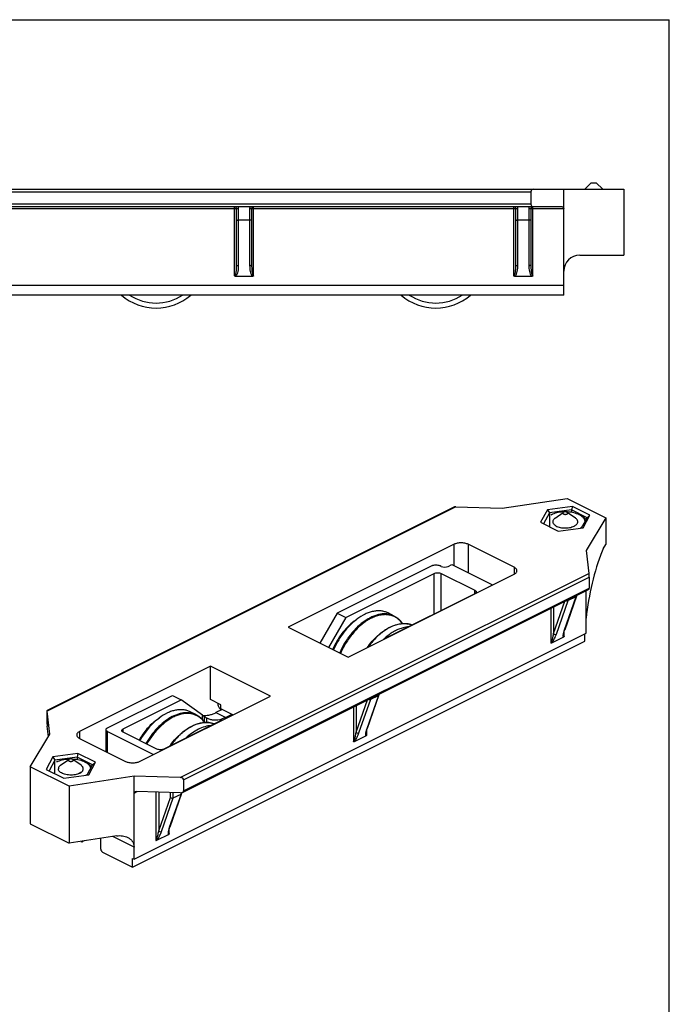
# Model space of a CAD drawing. Units: millimetres. Extents: x 474 to 684, y -97 to 200.
# Drawn here: x 554 to 684, y 3 to 200 of the extents above; entities that cross this region are included whole.
import ezdxf

# ---------------------------------------------------------------- set-up
doc = ezdxf.new("R2010")
doc.units = ezdxf.units.MM
doc.header["$LTSCALE"] = 23.1
doc.layers.get('0').update_dxf_attribs({"linetype": 'CONTINUOUS'})

msp = doc.modelspace()

# ---------------------------------------------------------------- linework, layer by layer
for p in [(473.75, 200.39), (683.75, -96.61)]:
    msp.add_line(p, (683.75, 200.39))
at = {"color": 7}
for p, q in [((666.83, 166.43), (668.13, 167.73)), ((668.13, 167.73), (669.13, 167.73)), ((670.43, 166.43), (669.13, 167.73)), ((522.63, 166.43), (674.63, 166.43)), ((656.03, 165.93), (656.03, 163.43)), ((662.63, 145.23), (662.63, 166.43)), ((674.63, 166.43), (674.63, 153.23)), ((662.27, 162.93), (534.98, 162.93)), ((597.13, 151.23), (597.13, 162.53)), ((600.13, 162.53), (600.13, 151.23)), ((653.03, 151.23), (653.03, 162.53)), ((656.03, 162.53), (656.03, 151.23)), ((599.73, 160.23), (597.53, 160.23)), ((655.63, 160.23), (653.43, 160.23)), ((665.83, 153.23), (674.63, 153.23)), ((600.33, 148.97), (596.92, 148.97)), ((656.23, 148.97), (652.82, 148.97)), ((534.63, 147.23), (662.63, 147.23)), ((662.63, 145.23), (534.63, 145.23)), ((640.58, 102.7), (559.17, 61.99)), ((641, 102.78), (650.26, 102.5)), ((650.26, 102.5), (663.27, 104.48)), ((664.35, 102.88), (659.33, 102.21)), ((663.27, 104.48), (671.05, 100.59)), ((664.35, 102.88), (664.2, 102.17)), ((667.86, 101.13), (664.35, 102.88)), ((659.33, 102.21), (657.99, 99.7)), ((659.74, 101.57), (658.58, 99.4)), ((659.33, 102.21), (659.74, 101.57)), ((664.2, 102.17), (659.74, 101.57)), ((659.74, 101.57), (659.74, 98.82)), ((660.08, 101.2), (660.38, 101.32)), ((660.38, 101.32), (660.12, 101.21)), ((660.88, 100.53), (662.51, 101.68)), ((662.57, 101.72), (662.51, 101.68)), ((664.96, 100.53), (663.33, 101.68)), ((664.2, 102.17), (664.2, 101.68)), ((667.3, 100.62), (664.2, 102.17)), ((666.2, 98.58), (667.3, 100.62)), ((666.51, 98.62), (667.86, 101.13)), ((667.86, 101.13), (667.3, 100.62)), ((657.99, 99.7), (661.49, 97.95)), ((660.42, 99.81), (660.42, 99.81)), ((671.05, 100.59), (667.09, 94.08)), ((671.05, 100.59), (671.05, 95.22)), ((661.49, 97.95), (666.51, 98.62)), ((640.65, 95.29), (607.41, 78.67)), ((652.67, 90.69), (643.48, 95.29)), ((670.54, 94.38), (671.05, 95.22)), ((667.09, 94.08), (667.66, 89.45)), ((636.32, 91.03), (617.22, 81.48)), ((638.08, 90.85), (637.73, 91.03)), ((639.5, 90.85), (640.21, 91.21)), ((640.21, 91.21), (648.34, 87.14)), ((618.99, 80.6), (636.67, 89.44)), ((619.43, 72.66), (652.67, 89.28)), ((638.08, 89.44), (644.8, 86.08)), ((647.63, 86.79), (648.34, 87.14)), ((667.7, 88.69), (667.7, 86.52)), ((586.39, 45.66), (667.68, 86.31)), ((644.8, 85.37), (627.12, 76.53)), ((665.15, 84.9), (662.81, 78.18)), ((665.16, 84.95), (665.15, 84.9)), ((665.16, 85.05), (665.16, 84.95)), ((667.09, 77.46), (667.09, 86.01)), ((665.04, 84.79), (663.49, 84.01)), ((617.22, 81.48), (613.76, 75.5)), ((617.22, 81.48), (618.99, 80.6)), ((628.67, 80.91), (627.45, 81.53)), ((618.99, 80.6), (615.52, 74.61)), ((620.64, 79.87), (621.21, 80.29)), ((576.58, 32.2), (667.09, 77.46)), ((607.41, 78.67), (619.43, 72.66)), ((662.73, 77.95), (662.81, 78.18)), ((666.81, 75.87), (666.81, 77.32)), ((576.3, 30.61), (666.81, 75.87)), ((662.57, 76.7), (660.16, 75.49)), ((591.86, 70.89), (565.69, 57.81)), ((591.86, 64.22), (591.86, 70.89)), ((603.88, 64.88), (591.86, 70.89)), ((625.62, 65.14), (623.28, 58.41)), ((625.63, 65.19), (625.62, 65.14)), ((625.63, 65.28), (625.63, 65.19)), ((571.26, 58.5), (584.27, 65.01)), ((574.44, 58.32), (586.04, 64.12)), ((577.71, 51.8), (603.88, 64.88)), ((584.27, 65.01), (586.04, 64.12)), ((590.28, 61.05), (586.04, 64.12)), ((593.98, 63.16), (591.86, 64.22)), ((593.98, 62.3), (593.98, 63.16)), ((623.96, 64.25), (625.52, 65.03)), ((559.15, 61.78), (559.15, 59.61)), ((559.75, 57.24), (559.19, 61.88)), ((589.07, 61.12), (587.85, 61.73)), ((594.21, 62.18), (592.98, 61.57)), ((596.34, 61.11), (593.98, 62.3)), ((596.15, 61.21), (594.93, 60.59)), ((581.04, 60.07), (581.61, 60.49)), ((594.17, 60.06), (582.58, 54.26)), ((591.35, 60.37), (591.15, 60.48)), ((594.2, 60.04), (594.17, 60.06)), ((555.79, 50.74), (559.75, 57.24)), ((559.45, 56.74), (559.19, 58.85)), ((570.97, 58.15), (570.97, 53.76)), ((571.26, 57.79), (580.48, 53.18)), ((581.16, 54.26), (574.44, 57.62)), ((623.2, 58.18), (623.28, 58.41)), ((565.69, 56.4), (574.89, 51.8)), ((623.04, 56.94), (620.63, 55.73)), ((565.36, 53.38), (560.34, 52.71)), ((565.36, 53.38), (565.21, 52.67)), ((568.86, 51.63), (565.36, 53.38)), ((560.34, 52.71), (558.99, 50.2)), ((560.74, 52.07), (559.58, 49.91)), ((560.34, 52.71), (560.74, 52.07)), ((565.21, 52.67), (560.74, 52.07)), ((560.74, 49.32), (560.74, 52.07)), ((561.38, 51.82), (561.09, 51.7)), ((561.13, 51.71), (561.39, 51.82)), ((561.89, 51.03), (563.52, 52.19)), ((563.57, 52.22), (563.52, 52.19)), ((565.97, 51.03), (564.33, 52.19)), ((565.21, 52.67), (565.21, 52.18)), ((568.3, 51.12), (565.21, 52.67)), ((567.52, 49.12), (568.86, 51.63)), ((568.86, 51.63), (568.3, 51.12)), ((555.79, 50.74), (555.79, 39.31)), ((563.57, 46.85), (555.79, 50.74)), ((558.99, 50.2), (562.5, 48.45)), ((561.43, 50.31), (561.43, 50.31)), ((565.97, 49.59), (565.69, 49.43)), ((567.21, 49.08), (568.3, 51.12)), ((562.5, 48.45), (567.52, 49.12)), ((576.58, 48.83), (563.57, 46.85)), ((576.58, 32.2), (576.58, 48.83)), ((585.85, 48.55), (576.58, 48.83)), ((586.52, 48.1), (586.52, 45.93)), ((563.57, 46.85), (563.57, 35.42)), ((585.85, 45.52), (577.12, 45.78)), ((586.1, 45.37), (583.75, 38.65)), ((586.1, 45.55), (586.1, 45.42)), ((586.1, 45.42), (586.1, 45.37)), ((584.43, 44.48), (585.99, 45.26)), ((555.79, 39.31), (563.57, 35.42)), ((583.67, 38.42), (583.75, 38.65)), ((573.11, 36.87), (563.57, 35.42)), ((565.96, 35.78), (566.05, 35.74)), ((566.57, 35.88), (566.27, 35.72)), ((569.94, 34.23), (569.94, 35.96)), ((583.52, 37.17), (581.1, 35.97)), ((570.29, 33.62), (576.3, 30.61)), ((576.3, 32.34), (576.58, 32.2)), ((576.3, 30.61), (576.3, 32.34))]:
    msp.add_line(p, q, dxfattribs=at)
at = {"color": 9}
for p, q in [((541.22, 165.93), (656.03, 165.93)), ((656.03, 163.43), (541.22, 163.43)), ((543.82, 162.53), (597.53, 162.53)), ((596.73, 149.04), (596.73, 162.93)), ((597.53, 151.1), (597.53, 162.53)), ((599.73, 162.53), (599.73, 151.1)), ((599.73, 162.53), (653.43, 162.53)), ((600.53, 149.04), (600.53, 162.93)), ((652.63, 149.04), (652.63, 162.93)), ((653.43, 151.1), (653.43, 162.53)), ((655.63, 162.53), (662.63, 162.53)), ((655.63, 162.53), (655.63, 151.1)), ((656.43, 149.04), (656.43, 162.93)), ((641, 102.78), (559.19, 61.88)), ((640.65, 90.98), (640.65, 95.29)), ((643.48, 95.29), (643.48, 89.57)), ((585.85, 48.55), (667.66, 89.45)), ((636.67, 81.31), (636.67, 89.44)), ((638.08, 82.01), (638.08, 89.44)), ((652.67, 90.69), (652.67, 89.28)), ((586.52, 48.1), (667.7, 88.69)), ((586.52, 45.93), (667.7, 86.52)), ((644.8, 85.37), (644.8, 86.08)), ((665.04, 84.99), (665.04, 84.79)), ((660.59, 77.39), (662.86, 83.9)), ((661.14, 77.28), (663.49, 84.01)), ((665.04, 84.79), (662.69, 78.06)), ((663.49, 84.01), (663.49, 84.21)), ((660.02, 82.48), (660.02, 75.49)), ((660.59, 82.76), (660.59, 77.39)), ((662.71, 76.83), (662.71, 77.87)), ((625.52, 65.22), (625.52, 65.03)), ((621.06, 57.63), (623.33, 64.13)), ((621.61, 57.52), (623.96, 64.25)), ((625.52, 65.03), (623.16, 58.29)), ((623.96, 64.25), (623.96, 64.45)), ((592.98, 61.57), (594.93, 60.59)), ((620.49, 62.71), (620.49, 55.72)), ((621.06, 63), (621.06, 57.63)), ((590.28, 60.18), (590.28, 61.05)), ((590.71, 59.63), (590.71, 60.76)), ((591.15, 59.59), (591.15, 60.48)), ((565.69, 57.81), (565.69, 56.4)), ((571.26, 53.61), (571.26, 57.79)), ((574.44, 57.62), (574.44, 58.32)), ((623.18, 57.07), (623.18, 58.11)), ((576.58, 45.45), (577.24, 45.78)), ((580.97, 45.67), (580.97, 35.96)), ((581.53, 45.65), (581.53, 37.86)), ((583.87, 44.55), (583.87, 45.58)), ((584.43, 44.48), (584.43, 45.56)), ((585.99, 45.52), (585.99, 45.26)), ((581.53, 37.86), (583.87, 44.55)), ((582.08, 37.75), (584.43, 44.48)), ((585.99, 45.26), (583.64, 38.53)), ((583.65, 37.3), (583.65, 38.34)), ((576.58, 34.63), (572.33, 36.75))]:
    msp.add_line(p, q, dxfattribs=at)
at = {"color": 7}
for points in [[(662.59, 77.25), (662.6, 77.37), (662.65, 77.63), (662.73, 77.95)], [(623.06, 57.49), (623.07, 57.61), (623.12, 57.86), (623.2, 58.18)], [(583.54, 37.72), (583.54, 37.84), (583.59, 38.1), (583.67, 38.42)]]:
    msp.add_lwpolyline(points, dxfattribs=at)
for centre, radius, start, end in [((596.73, 162.53), 0.4, 0, 68.2269), ((600.53, 162.53), 0.4, 90, 180), ((652.63, 162.53), 0.4, 0, 68.2269), ((656.43, 162.53), 0.4, 99.425, 180), ((665.83, 150.03), 3.2, 90, 180), ((581, 153.22), 10.6, 229.0214, 310.9785), ((581, 153.22), 9.6, 236.4455, 303.5545), ((637, 153.22), 10.6, 229.0223, 310.9777), ((637, 153.22), 9.6, 236.4467, 303.5533), ((663.73, 97.18), 4.49, 66.7077, 67.2491), ((663.95, 100.52), 1.75, 305.2757, 305.5261), ((665.01, 84.95), 0.147, 335.2811, 340.6526), ((628.21, 70.96), 11.67, 126.8829, 130.31), ((635.23, 66.99), 12.69, 130.3081, 133.529), ((625.49, 65.19), 0.147, 335.2811, 340.6526), ((595.09, 63.38), 1.68, 222.2981, 224.7211), ((595.05, 63.33), 1.61, 224.7004, 231.026), ((588.61, 51.16), 11.67, 126.8829, 130.31), ((564.73, 47.68), 4.49, 66.7076, 67.2491), ((564.96, 51.02), 1.75, 305.2757, 305.5261), ((585.96, 45.42), 0.147, 335.2811, 340.6526)]:
    msp.add_arc(centre, radius, start, end, dxfattribs=at)
at = {"color": 9}
for centre, radius, start, end in [((596.73, 162.53), 0.8, 0, 29.9999), ((600.53, 162.53), 0.8, 149.9998, 180), ((652.63, 162.53), 0.8, 0, 29.9999), ((656.43, 162.53), 0.8, 149.9998, 180), ((630.69, 74.24), 5.15, 93.2538, 94.3409), ((630.71, 75.01), 4.38, 80.1861, 84.1987), ((630.75, 75.22), 4.16, 72.7776, 80.232), ((630.79, 75.35), 4.03, 68.6519, 72.7715), ((668.68, 75.97), 6.34, 160.7424, 162.4932), ((591.09, 54.44), 5.15, 93.2538, 94.3409), ((591.11, 55.21), 4.38, 80.1861, 84.1987), ((591.15, 55.43), 4.16, 72.7776, 80.232), ((591.19, 55.55), 4.03, 68.6519, 72.7715), ((629.13, 56.21), 6.32, 160.7402, 162.5922), ((589.63, 36.44), 6.35, 160.7426, 162.4848)]:
    msp.add_arc(centre, radius, start, end, dxfattribs=at)
at = {"color": 7}
for centre, major_axis, ratio, start_param, end_param in [((656.47, 165.93), (0, 0.5), 0.885582, 0, 1.570796), ((656.47, 163.43), (0, 0.5), 0.885582, -4.712389, -3.141593), ((641, 102.35), (0.666, -0.035), 0.6485, 1.604778, 2.289607), ((671.77, 83.92), (2.83, 15.31), 0.265356, 7.207064, 8.128985), ((670.54, 91.78), (0.57, 3.06), 0.265356, 0.608301, 0.923879), ((638.79, 91.21), (1, 0), 0.499999, -2.3554, -0.784604), ((667.66, 89.02), (-0.025, 0.546), 0.058541, -2.229493, -0.658697), ((648.34, 86.43), (1, 0), 0.499998, 2.357155, 2.633671), ((667.66, 86.85), (-0.025, 0.546), 0.058541, -3.115423, -2.229493), ((559.19, 61.44), (-0.025, 0.546), 0.058541, -0.658697, 0.9121), ((559.19, 59.28), (-0.025, 0.546), 0.058541, 0.9121, 2.482896), ((590.99, 60.69), (0.999, -0.617), 0.081521, -2.305855, -1.800494), ((590.44, 60.82), (0.999, -0.617), 0.081521, 1.152395, 1.341098), ((585.85, 48.12), (0.666, -0.035), 0.6485, 0.033982, 1.604778), ((585.85, 45.95), (0.666, -0.035), 0.6485, 4.746371, 6.317167)]:
    msp.add_ellipse(centre, major_axis=major_axis, ratio=ratio, start_param=start_param, end_param=end_param, dxfattribs=at)
for points, knots in [([(662.27, 162.93), (662.31, 162.93), (662.4, 162.91), (662.52, 162.83), (662.6, 162.7), (662.63, 162.59), (662.63, 162.53)], [0, 0, 0, 0, 0.208845, 0.435643, 0.698123, 1, 1, 1, 1]), ([(597.13, 160.3), (597.13, 160.3), (597.14, 160.28), (597.17, 160.27), (597.26, 160.25), (597.38, 160.23), (597.47, 160.23), (597.53, 160.23)], [0, 0, 0, 0, 0.037502, 0.100117, 0.314074, 0.629314, 1, 1, 1, 1]), ([(600.13, 160.3), (600.13, 160.3), (600.12, 160.28), (600.08, 160.27), (600, 160.25), (599.87, 160.23), (599.78, 160.23), (599.73, 160.23)], [0, 0, 0, 0, 0.037502, 0.100117, 0.314074, 0.629314, 1, 1, 1, 1]), ([(653.03, 160.3), (653.03, 160.3), (653.04, 160.28), (653.08, 160.27), (653.16, 160.25), (653.28, 160.23), (653.38, 160.23), (653.43, 160.23)], [0, 0, 0, 0, 0.037502, 0.100117, 0.314074, 0.629314, 1, 1, 1, 1]), ([(656.03, 160.3), (656.03, 160.3), (656.02, 160.28), (655.98, 160.27), (655.9, 160.25), (655.77, 160.23), (655.68, 160.23), (655.63, 160.23)], [0, 0, 0, 0, 0.037502, 0.100117, 0.314074, 0.629314, 1, 1, 1, 1]), ([(596.92, 148.97), (596.87, 148.97), (596.79, 148.98), (596.74, 149.02), (596.73, 149.04)], [0, 0, 0, 0, 0.748122, 1, 1, 1, 1]), ([(600.53, 149.04), (600.51, 149.02), (600.46, 148.98), (600.38, 148.97), (600.33, 148.97)], [0, 0, 0, 0, 0.251881, 1, 1, 1, 1]), ([(652.82, 148.97), (652.77, 148.97), (652.7, 148.98), (652.64, 149.02), (652.63, 149.04)], [0, 0, 0, 0, 0.748128, 1, 1, 1, 1]), ([(656.43, 149.04), (656.42, 149.02), (656.36, 148.98), (656.29, 148.97), (656.23, 148.97)], [0, 0, 0, 0, 0.251868, 1, 1, 1, 1]), ([(662.79, 101.78), (662.57, 101.78), (662.14, 101.75), (661.51, 101.66), (660.93, 101.52), (660.55, 101.4), (660.38, 101.32)], [0, 0, 0, 0, 0.264715, 0.522901, 0.769473, 1, 1, 1, 1]), ([(662.51, 101.68), (662.5, 101.67), (662.47, 101.65), (662.43, 101.6), (662.42, 101.55), (662.42, 101.51), (662.44, 101.46), (662.48, 101.42), (662.54, 101.38), (662.6, 101.35), (662.68, 101.32), (662.79, 101.29), (662.94, 101.28), (663.09, 101.3), (663.2, 101.33), (663.25, 101.35), (663.27, 101.36)], [0, 0, 0, 0, 0.053513, 0.100119, 0.141938, 0.182495, 0.225794, 0.274864, 0.331179, 0.394899, 0.465287, 0.540998, 0.700991, 0.859073, 0.932567, 1, 1, 1, 1]), ([(663.33, 101.68), (663.31, 101.7), (663.26, 101.73), (663.17, 101.76), (663.07, 101.78), (662.96, 101.79), (662.86, 101.79), (662.75, 101.78), (662.65, 101.75), (662.6, 101.73), (662.57, 101.72)], [0, 0, 0, 0, 0.104427, 0.222497, 0.351229, 0.486529, 0.623729, 0.757965, 0.88472, 1, 1, 1, 1]), ([(665.46, 101.32), (665.29, 101.4), (664.92, 101.52), (664.33, 101.66), (663.7, 101.75), (663.27, 101.78), (663.06, 101.78)], [0, 0, 0, 0, 0.2305, 0.477079, 0.735273, 1, 1, 1, 1]), ([(663.27, 101.36), (663.29, 101.37), (663.33, 101.39), (663.37, 101.43), (663.41, 101.47), (663.42, 101.52), (663.42, 101.56), (663.41, 101.61), (663.37, 101.65), (663.35, 101.67), (663.33, 101.68)], [0, 0, 0, 0, 0.156414, 0.294801, 0.416229, 0.525347, 0.629945, 0.739323, 0.861211, 1, 1, 1, 1]), ([(667.09, 100.24), (666.97, 100.35), (666.71, 100.57), (666.32, 100.86), (665.92, 101.11), (665.64, 101.25), (665.5, 101.31)], [0, 0, 0, 0, 0.26484, 0.521092, 0.766606, 1, 1, 1, 1]), ([(666.88, 99.81), (666.88, 99.88), (666.86, 100.03), (666.79, 100.24), (666.67, 100.45), (666.51, 100.64), (666.31, 100.83), (666.08, 101.01), (665.8, 101.17), (665.61, 101.26), (665.5, 101.31)], [0, 0, 0, 0, 0.099408, 0.202212, 0.311257, 0.428678, 0.555847, 0.693455, 0.84162, 1, 1, 1, 1]), ([(660.88, 100.53), (660.81, 100.48), (660.68, 100.38), (660.54, 100.2), (660.46, 100.03), (660.43, 99.9), (660.42, 99.84), (660.42, 99.81)], [0, 0, 0, 0, 0.289681, 0.547959, 0.780904, 0.891399, 1, 1, 1, 1]), ([(660.42, 99.81), (660.42, 99.77), (660.43, 99.71), (660.46, 99.58), (660.54, 99.42), (660.68, 99.24), (660.81, 99.13), (660.88, 99.09)], [0, 0, 0, 0, 0.108596, 0.219095, 0.452052, 0.710344, 1, 1, 1, 1]), ([(660.88, 99.09), (660.99, 99.01), (661.25, 98.86), (661.69, 98.71), (662.18, 98.6), (662.71, 98.55), (663.25, 98.56), (663.77, 98.62), (664.25, 98.74), (664.55, 98.86), (664.69, 98.92)], [0, 0, 0, 0, 0.104438, 0.222515, 0.351247, 0.486547, 0.623739, 0.757988, 0.884701, 1, 1, 1, 1]), ([(664.69, 98.92), (664.71, 98.94), (664.81, 98.98), (664.9, 99.04), (664.96, 99.09)], [0, 0, 0, 0, 0.260321, 1, 1, 1, 1]), ([(665.42, 99.81), (665.42, 99.84), (665.42, 99.9), (665.39, 100.03), (665.31, 100.2), (665.16, 100.38), (665.03, 100.48), (664.96, 100.53)], [0, 0, 0, 0, 0.108602, 0.219098, 0.45204, 0.710327, 1, 1, 1, 1]), ([(664.97, 99.09), (665.04, 99.14), (665.16, 99.24), (665.31, 99.42), (665.39, 99.58), (665.42, 99.71), (665.42, 99.78), (665.42, 99.81)], [0, 0, 0, 0, 0.289301, 0.547468, 0.780572, 0.891221, 1, 1, 1, 1]), ([(665.96, 98.54), (665.99, 98.56), (666.12, 98.64), (666.25, 98.73), (666.33, 98.81)], [0, 0, 0, 0, 0.261133, 1, 1, 1, 1]), ([(643.48, 95.29), (643.27, 95.39), (642.8, 95.53), (642.06, 95.6), (641.32, 95.53), (640.85, 95.39), (640.65, 95.29)], [0, 0, 0, 0, 0.23537, 0.5, 0.76463, 1, 1, 1, 1]), ([(636.32, 91.03), (636.42, 91.08), (636.65, 91.15), (637.02, 91.19), (637.39, 91.15), (637.63, 91.08), (637.73, 91.03)], [0, 0, 0, 0, 0.2354, 0.5, 0.7646, 1, 1, 1, 1]), ([(636.67, 89.44), (636.77, 89.49), (637.01, 89.56), (637.38, 89.6), (637.75, 89.56), (637.98, 89.49), (638.08, 89.44)], [0, 0, 0, 0, 0.235398, 0.5, 0.764602, 1, 1, 1, 1]), ([(653.25, 89.98), (653.25, 90.05), (653.22, 90.19), (653.1, 90.38), (652.91, 90.55), (652.75, 90.65), (652.67, 90.69)], [0, 0, 0, 0, 0.206476, 0.434521, 0.698119, 1, 1, 1, 1]), ([(652.67, 89.28), (652.75, 89.32), (652.91, 89.41), (653.1, 89.58), (653.22, 89.78), (653.25, 89.92), (653.25, 89.98)], [0, 0, 0, 0, 0.301881, 0.565479, 0.793524, 1, 1, 1, 1]), ([(644.8, 86.08), (644.85, 86.06), (644.92, 86.01), (645.02, 85.92), (645.08, 85.83), (645.09, 85.76), (645.09, 85.72)], [0, 0, 0, 0, 0.302285, 0.565543, 0.793473, 1, 1, 1, 1]), ([(645.09, 85.72), (645.09, 85.69), (645.08, 85.62), (645.02, 85.53), (644.92, 85.44), (644.85, 85.39), (644.8, 85.37)], [0, 0, 0, 0, 0.206527, 0.434457, 0.697715, 1, 1, 1, 1]), ([(665.15, 84.89), (665.14, 84.88), (665.12, 84.84), (665.08, 84.81), (665.04, 84.79)], [0, 0, 0, 0, 0.229067, 1, 1, 1, 1]), ([(663.07, 84), (663.14, 83.98), (663.29, 83.96), (663.43, 83.98), (663.49, 84.01)], [0, 0, 0, 0, 0.527173, 1, 1, 1, 1]), ([(627.45, 81.53), (627.23, 81.63), (626.78, 81.81), (626.05, 81.95), (625.28, 81.97), (624.48, 81.87), (623.66, 81.65), (622.53, 81.18), (621.72, 80.68), (621.21, 80.29)], [0, 0, 0, 0, 0.107708, 0.217562, 0.331491, 0.451036, 0.577281, 0.710848, 1, 1, 1, 1]), ([(628.67, 80.91), (628.84, 80.83), (629.16, 80.64), (629.61, 80.28), (630.02, 79.87), (630.25, 79.55), (630.36, 79.39)], [0, 0, 0, 0, 0.243987, 0.490456, 0.741755, 1, 1, 1, 1]), ([(620.64, 79.87), (620.19, 79.53), (619.32, 78.76), (618.17, 77.41), (617.16, 75.88), (616.6, 74.77), (616.35, 74.2)], [0, 0, 0, 0, 0.234098, 0.482332, 0.739595, 1, 1, 1, 1]), ([(620.66, 79.85), (620.23, 79.49), (619.4, 78.68), (618.29, 77.31), (617.3, 75.78), (616.76, 74.68), (616.51, 74.12)], [0, 0, 0, 0, 0.237284, 0.485938, 0.741744, 1, 1, 1, 1]), ([(623.26, 74.58), (623.57, 75.02), (624.23, 75.86), (625.32, 76.98), (626.47, 77.92), (627.66, 78.65), (628.86, 79.15), (629.87, 79.37), (630.64, 79.41), (631.2, 79.38), (631.73, 79.28), (632.08, 79.17), (632.24, 79.11)], [0, 0, 0, 0, 0.151126, 0.296551, 0.434523, 0.563838, 0.684024, 0.795533, 0.848545, 0.90005, 0.950401, 1, 1, 1, 1]), ([(631.59, 78.77), (631.22, 78.74), (630.54, 78.63), (629.58, 78.3), (628.71, 77.87), (627.85, 77.33), (627.29, 76.9), (627.02, 76.67)], [0, 0, 0, 0, 0.222147, 0.400595, 0.589826, 0.789813, 1, 1, 1, 1]), ([(660.16, 75.49), (660.15, 75.49), (660.11, 75.47), (660.05, 75.47), (660.02, 75.49)], [0, 0, 0, 0, 0.286896, 1, 1, 1, 1]), ([(662.71, 76.83), (662.7, 76.81), (662.67, 76.76), (662.62, 76.72), (662.57, 76.7)], [0, 0, 0, 0, 0.273182, 1, 1, 1, 1]), ([(625.62, 65.13), (625.61, 65.12), (625.59, 65.07), (625.55, 65.04), (625.52, 65.03)], [0, 0, 0, 0, 0.229067, 1, 1, 1, 1]), ([(593.31, 63.49), (593.35, 63.25), (593.47, 62.8), (593.71, 62.41), (593.85, 62.25)], [0, 0, 0, 0, 0.529603, 1, 1, 1, 1]), ([(623.54, 64.24), (623.62, 64.21), (623.76, 64.19), (623.9, 64.22), (623.96, 64.25)], [0, 0, 0, 0, 0.527173, 1, 1, 1, 1]), ([(587.85, 61.73), (587.63, 61.83), (587.18, 62.01), (586.45, 62.15), (585.68, 62.17), (584.88, 62.07), (584.06, 61.85), (582.93, 61.38), (582.12, 60.88), (581.61, 60.49)], [0, 0, 0, 0, 0.107708, 0.217562, 0.331491, 0.451036, 0.577281, 0.710848, 1, 1, 1, 1]), ([(590.28, 61.06), (590.49, 61.02), (590.93, 60.99), (591.6, 61.07), (592.3, 61.26), (592.75, 61.45), (592.98, 61.57)], [0, 0, 0, 0, 0.229027, 0.470295, 0.726869, 1, 1, 1, 1]), ([(581.04, 60.07), (580.71, 59.82), (580.05, 59.26), (579.15, 58.3), (578.31, 57.23), (577.82, 56.45), (577.58, 56.05)], [0, 0, 0, 0, 0.235358, 0.482353, 0.738286, 1, 1, 1, 1]), ([(581.06, 60.06), (580.74, 59.78), (580.12, 59.2), (578.95, 57.88), (578.19, 56.76), (577.74, 55.97)], [0, 0, 0, 0, 0.238408, 0.486163, 1, 1, 1, 1]), ([(583.69, 54.82), (584.01, 55.26), (584.66, 56.09), (585.75, 57.21), (586.9, 58.14), (588.08, 58.86), (589.28, 59.36), (590.28, 59.57), (591.05, 59.61), (591.6, 59.58), (592.14, 59.48), (592.48, 59.37), (592.64, 59.31)], [0, 0, 0, 0, 0.151123, 0.296508, 0.434429, 0.563702, 0.683871, 0.795399, 0.848435, 0.899971, 0.95036, 1, 1, 1, 1]), ([(589.07, 61.12), (589.24, 61.03), (589.56, 60.84), (590.01, 60.48), (590.42, 60.07), (590.65, 59.75), (590.76, 59.59)], [0, 0, 0, 0, 0.243987, 0.490456, 0.741755, 1, 1, 1, 1]), ([(590.89, 60.64), (590.91, 60.63), (591, 60.57), (591.08, 60.52), (591.15, 60.48)], [0, 0, 0, 0, 0.271415, 1, 1, 1, 1]), ([(594.08, 60.25), (593.62, 60.1), (592.89, 59.98), (591.97, 60.11), (591.55, 60.27), (591.35, 60.37)], [0, 0, 0, 0, 0.523253, 0.765023, 1, 1, 1, 1]), ([(594.93, 60.59), (594.86, 60.56), (594.58, 60.43), (594.3, 60.32), (594.08, 60.25)], [0, 0, 0, 0, 0.256859, 1, 1, 1, 1]), ([(565.69, 57.81), (565.61, 57.77), (565.45, 57.67), (565.26, 57.5), (565.14, 57.31), (565.11, 57.17), (565.11, 57.1)], [0, 0, 0, 0, 0.301881, 0.565479, 0.793524, 1, 1, 1, 1]), ([(570.97, 58.15), (570.97, 58.18), (570.98, 58.25), (571.05, 58.35), (571.14, 58.43), (571.22, 58.48), (571.26, 58.5)], [0, 0, 0, 0, 0.20654, 0.434448, 0.697708, 1, 1, 1, 1]), ([(571.26, 57.79), (571.22, 57.82), (571.14, 57.86), (571.05, 57.95), (570.98, 58.04), (570.97, 58.11), (570.97, 58.15)], [0, 0, 0, 0, 0.302292, 0.565552, 0.79346, 1, 1, 1, 1]), ([(574.15, 57.97), (574.15, 58), (574.17, 58.07), (574.23, 58.17), (574.32, 58.26), (574.4, 58.3), (574.44, 58.32)], [0, 0, 0, 0, 0.206527, 0.434457, 0.697715, 1, 1, 1, 1]), ([(574.44, 57.62), (574.4, 57.64), (574.32, 57.69), (574.23, 57.77), (574.17, 57.87), (574.15, 57.94), (574.15, 57.97)], [0, 0, 0, 0, 0.302285, 0.565543, 0.793473, 1, 1, 1, 1]), ([(592, 58.97), (591.58, 58.94), (590.7, 58.78), (589.42, 58.26), (588.14, 57.48), (587.34, 56.81), (586.95, 56.44)], [0, 0, 0, 0, 0.219698, 0.459306, 0.719864, 1, 1, 1, 1]), ([(565.11, 57.1), (565.11, 57.04), (565.14, 56.9), (565.26, 56.7), (565.45, 56.53), (565.61, 56.44), (565.69, 56.4)], [0, 0, 0, 0, 0.206476, 0.434521, 0.698119, 1, 1, 1, 1]), ([(620.63, 55.73), (620.62, 55.72), (620.58, 55.7), (620.52, 55.7), (620.49, 55.72)], [0, 0, 0, 0, 0.286912, 1, 1, 1, 1]), ([(623.18, 57.07), (623.17, 57.05), (623.14, 57), (623.09, 56.96), (623.04, 56.94)], [0, 0, 0, 0, 0.273392, 1, 1, 1, 1]), ([(582.58, 54.26), (582.47, 54.21), (582.24, 54.14), (581.87, 54.1), (581.5, 54.14), (581.26, 54.21), (581.16, 54.26)], [0, 0, 0, 0, 0.235398, 0.5, 0.764602, 1, 1, 1, 1]), ([(561.39, 51.82), (561.56, 51.9), (561.93, 52.03), (562.52, 52.17), (563.15, 52.26), (563.57, 52.28), (563.79, 52.29)], [0, 0, 0, 0, 0.230527, 0.477099, 0.735285, 1, 1, 1, 1]), ([(563.52, 52.19), (563.5, 52.17), (563.47, 52.15), (563.44, 52.1), (563.42, 52.06), (563.43, 52.01), (563.45, 51.96), (563.49, 51.92), (563.54, 51.88), (563.61, 51.85), (563.68, 51.82), (563.8, 51.8), (563.95, 51.79), (564.1, 51.8), (564.21, 51.83), (564.26, 51.85), (564.28, 51.86)], [0, 0, 0, 0, 0.053513, 0.100119, 0.141938, 0.182495, 0.225794, 0.274864, 0.331179, 0.394899, 0.465287, 0.540998, 0.700991, 0.859073, 0.932567, 1, 1, 1, 1]), ([(564.33, 52.19), (564.31, 52.2), (564.26, 52.23), (564.17, 52.26), (564.07, 52.28), (563.97, 52.29), (563.86, 52.29), (563.76, 52.28), (563.66, 52.26), (563.6, 52.23), (563.57, 52.22)], [0, 0, 0, 0, 0.104427, 0.222497, 0.351229, 0.486529, 0.623729, 0.757965, 0.88472, 1, 1, 1, 1]), ([(564.06, 52.29), (564.28, 52.28), (564.71, 52.26), (565.33, 52.17), (565.92, 52.03), (566.29, 51.9), (566.47, 51.82)], [0, 0, 0, 0, 0.264727, 0.522921, 0.7695, 1, 1, 1, 1]), ([(564.28, 51.86), (564.3, 51.87), (564.34, 51.9), (564.38, 51.93), (564.41, 51.97), (564.43, 52.02), (564.43, 52.07), (564.41, 52.11), (564.38, 52.15), (564.35, 52.17), (564.33, 52.19)], [0, 0, 0, 0, 0.156414, 0.294801, 0.416229, 0.525347, 0.629945, 0.739323, 0.861211, 1, 1, 1, 1]), ([(566.51, 51.81), (566.64, 51.75), (566.92, 51.62), (567.32, 51.37), (567.72, 51.07), (567.97, 50.86), (568.1, 50.74)], [0, 0, 0, 0, 0.233394, 0.478908, 0.73516, 1, 1, 1, 1]), ([(566.51, 51.81), (566.61, 51.76), (566.81, 51.67), (567.08, 51.51), (567.32, 51.33), (567.52, 51.15), (567.68, 50.95), (567.79, 50.74), (567.86, 50.53), (567.88, 50.39), (567.88, 50.32)], [0, 0, 0, 0, 0.15838, 0.306545, 0.444153, 0.571322, 0.688743, 0.797788, 0.900592, 1, 1, 1, 1]), ([(574.89, 51.8), (575.09, 51.7), (575.56, 51.55), (576.3, 51.48), (577.04, 51.55), (577.51, 51.7), (577.71, 51.8)], [0, 0, 0, 0, 0.23537, 0.5, 0.76463, 1, 1, 1, 1]), ([(561.89, 51.03), (561.82, 50.98), (561.69, 50.88), (561.54, 50.7), (561.46, 50.54), (561.43, 50.41), (561.43, 50.34), (561.43, 50.31)], [0, 0, 0, 0, 0.289681, 0.547959, 0.780904, 0.891399, 1, 1, 1, 1]), ([(561.89, 49.59), (561.82, 49.64), (561.69, 49.74), (561.54, 49.92), (561.46, 50.08), (561.43, 50.21), (561.43, 50.28), (561.43, 50.31)], [0, 0, 0, 0, 0.289656, 0.547948, 0.780905, 0.891404, 1, 1, 1, 1]), ([(565.69, 49.43), (565.56, 49.36), (565.26, 49.24), (564.78, 49.12), (564.25, 49.06), (563.72, 49.05), (563.19, 49.11), (562.69, 49.21), (562.26, 49.37), (562, 49.51), (561.89, 49.59)], [0, 0, 0, 0, 0.115299, 0.242012, 0.376261, 0.513453, 0.648753, 0.777485, 0.895562, 1, 1, 1, 1]), ([(565.69, 49.43), (565.72, 49.44), (565.81, 49.49), (565.9, 49.54), (565.97, 49.59)], [0, 0, 0, 0, 0.260321, 1, 1, 1, 1]), ([(566.43, 50.31), (566.43, 50.34), (566.42, 50.41), (566.39, 50.54), (566.31, 50.7), (566.16, 50.88), (566.04, 50.98), (565.97, 51.03)], [0, 0, 0, 0, 0.108602, 0.219098, 0.45204, 0.710327, 1, 1, 1, 1]), ([(565.97, 49.59), (566.04, 49.64), (566.17, 49.74), (566.31, 49.92), (566.39, 50.08), (566.42, 50.21), (566.43, 50.28), (566.43, 50.31)], [0, 0, 0, 0, 0.289301, 0.547468, 0.780572, 0.891221, 1, 1, 1, 1]), ([(567.34, 49.31), (567.31, 49.29), (567.19, 49.19), (567.06, 49.1), (566.96, 49.04)], [0, 0, 0, 0, 0.239099, 1, 1, 1, 1]), ([(576.58, 45.45), (576.58, 45.51), (576.63, 45.62), (576.73, 45.69), (576.78, 45.71)], [0, 0, 0, 0, 0.483419, 1, 1, 1, 1]), ([(576.78, 45.71), (576.8, 45.73), (576.91, 45.77), (577.03, 45.79), (577.12, 45.78)], [0, 0, 0, 0, 0.24582, 1, 1, 1, 1]), ([(583.87, 44.55), (583.95, 44.49), (584.1, 44.44), (584.29, 44.44), (584.39, 44.46), (584.43, 44.48)], [0, 0, 0, 0, 0.507572, 0.768507, 1, 1, 1, 1]), ([(586.05, 45.31), (586.05, 45.31), (586.03, 45.29), (586.01, 45.27), (585.99, 45.26)], [0, 0, 0, 0, 0.237616, 1, 1, 1, 1]), ([(566.05, 35.74), (566.08, 35.72), (566.16, 35.69), (566.24, 35.71), (566.27, 35.72)], [0, 0, 0, 0, 0.536118, 1, 1, 1, 1]), ([(566.27, 35.72), (566.28, 35.73), (566.33, 35.76), (566.36, 35.81), (566.38, 35.84)], [0, 0, 0, 0, 0.237895, 1, 1, 1, 1]), ([(569.94, 35.96), (569.94, 35.99), (569.93, 36.13), (569.92, 36.27), (569.91, 36.38)], [0, 0, 0, 0, 0.243318, 1, 1, 1, 1]), ([(573.11, 36.87), (573.49, 36.93), (574.25, 36.95), (574.99, 36.74), (575.31, 36.58)], [0, 0, 0, 0, 0.514331, 1, 1, 1, 1]), ([(575.31, 36.58), (575.5, 36.49), (575.84, 36.26), (576.26, 35.8), (576.53, 35.24), (576.58, 34.83), (576.58, 34.63)], [0, 0, 0, 0, 0.253658, 0.50115, 0.747779, 1, 1, 1, 1]), ([(581.1, 35.96), (581.09, 35.96), (581.05, 35.94), (580.99, 35.94), (580.97, 35.96)], [0, 0, 0, 0, 0.286912, 1, 1, 1, 1]), ([(583.65, 37.3), (583.64, 37.29), (583.61, 37.23), (583.56, 37.19), (583.52, 37.17)], [0, 0, 0, 0, 0.27326, 1, 1, 1, 1]), ([(569.94, 34.23), (569.94, 34.1), (570, 33.91), (570.14, 33.72), (570.24, 33.64), (570.29, 33.62)], [0, 0, 0, 0, 0.509738, 0.769361, 1, 1, 1, 1])]:
    msp.add_open_spline(points, degree=3, knots=knots, dxfattribs=at)
at = {"color": 9}
for points, knots in [([(596.73, 149.04), (596.77, 149.04), (596.85, 149.12), (596.92, 149.29), (596.98, 149.53), (597.03, 149.81), (597.07, 150.09), (597.1, 150.38), (597.12, 150.76), (597.13, 151.04), (597.13, 151.23)], [0, 0, 0, 0, 0.061205, 0.123912, 0.249119, 0.374303, 0.499464, 0.624611, 0.749751, 1, 1, 1, 1]), ([(596.92, 148.97), (597, 149.02), (597.13, 149.17), (597.29, 149.51), (597.43, 149.97), (597.51, 150.53), (597.53, 150.91), (597.53, 151.1)], [0, 0, 0, 0, 0.127144, 0.252927, 0.502526, 0.751393, 1, 1, 1, 1]), ([(597.13, 151.23), (597.13, 151.21), (597.15, 151.18), (597.2, 151.16), (597.27, 151.13), (597.38, 151.1), (597.47, 151.1), (597.53, 151.1)], [0, 0, 0, 0, 0.136097, 0.234688, 0.355793, 0.655536, 1, 1, 1, 1]), ([(600.13, 151.23), (600.13, 151.21), (600.1, 151.18), (600.06, 151.16), (599.98, 151.13), (599.87, 151.1), (599.78, 151.1), (599.73, 151.1)], [0, 0, 0, 0, 0.136097, 0.234688, 0.355793, 0.655536, 1, 1, 1, 1]), ([(599.73, 151.1), (599.73, 150.91), (599.74, 150.53), (599.83, 149.97), (599.96, 149.51), (600.13, 149.17), (600.25, 149.02), (600.33, 148.97)], [0, 0, 0, 0, 0.248615, 0.497491, 0.747096, 0.872879, 1, 1, 1, 1]), ([(600.13, 151.23), (600.13, 151.04), (600.13, 150.76), (600.16, 150.38), (600.18, 150.09), (600.22, 149.81), (600.27, 149.53), (600.33, 149.29), (600.4, 149.12), (600.48, 149.04), (600.53, 149.04)], [0, 0, 0, 0, 0.250268, 0.375416, 0.500572, 0.625743, 0.750935, 0.876148, 0.938852, 1, 1, 1, 1]), ([(652.63, 149.04), (652.67, 149.04), (652.75, 149.12), (652.82, 149.29), (652.88, 149.53), (652.93, 149.81), (652.97, 150.09), (653, 150.38), (653.02, 150.76), (653.03, 151.04), (653.03, 151.23)], [0, 0, 0, 0, 0.061218, 0.123921, 0.249126, 0.374309, 0.499469, 0.624615, 0.749753, 1, 1, 1, 1]), ([(652.82, 148.97), (652.9, 149.02), (653.03, 149.17), (653.2, 149.51), (653.33, 149.97), (653.41, 150.53), (653.43, 150.91), (653.43, 151.1)], [0, 0, 0, 0, 0.127143, 0.252926, 0.502525, 0.751393, 1, 1, 1, 1]), ([(653.03, 151.23), (653.03, 151.21), (653.05, 151.18), (653.1, 151.16), (653.17, 151.13), (653.28, 151.1), (653.38, 151.1), (653.43, 151.1)], [0, 0, 0, 0, 0.136097, 0.234688, 0.355793, 0.655536, 1, 1, 1, 1]), ([(656.03, 151.23), (656.03, 151.21), (656, 151.18), (655.96, 151.16), (655.89, 151.13), (655.77, 151.1), (655.68, 151.1), (655.63, 151.1)], [0, 0, 0, 0, 0.136097, 0.234688, 0.355793, 0.655536, 1, 1, 1, 1]), ([(655.63, 151.1), (655.63, 150.91), (655.65, 150.53), (655.73, 149.97), (655.86, 149.51), (656.03, 149.17), (656.15, 149.02), (656.23, 148.97)], [0, 0, 0, 0, 0.248613, 0.497488, 0.747092, 0.872874, 1, 1, 1, 1]), ([(656.03, 151.23), (656.03, 151.04), (656.03, 150.76), (656.06, 150.38), (656.08, 150.09), (656.12, 149.81), (656.17, 149.53), (656.24, 149.29), (656.31, 149.12), (656.38, 149.04), (656.43, 149.04)], [0, 0, 0, 0, 0.250246, 0.375384, 0.500529, 0.625689, 0.750871, 0.876076, 0.938779, 1, 1, 1, 1]), ([(628.67, 80.91), (628.47, 81.01), (628.04, 81.18), (627.37, 81.33), (626.65, 81.37), (625.91, 81.3), (625.15, 81.12), (624.38, 80.84), (623.61, 80.46), (622.55, 79.81), (621.28, 78.77), (619.9, 77.24), (618.69, 75.47), (618.03, 74.18), (617.73, 73.51)], [0, 0, 0, 0, 0.04638, 0.093571, 0.142311, 0.193207, 0.246708, 0.303097, 0.362504, 0.424918, 0.558044, 0.700492, 0.849077, 1, 1, 1, 1]), ([(630.32, 79.38), (630.16, 79.61), (629.8, 80.03), (629.17, 80.55), (628.46, 80.92), (627.67, 81.15), (626.84, 81.22), (625.96, 81.14), (625.06, 80.91), (624.14, 80.53), (623.22, 80.02), (622.32, 79.37), (621.44, 78.61), (620.61, 77.73), (619.82, 76.76), (618.86, 75.36), (618.26, 74.21), (617.91, 73.42)], [0, 0, 0, 0, 0.050688, 0.099542, 0.147681, 0.196318, 0.246599, 0.29947, 0.355604, 0.415381, 0.478916, 0.546094, 0.616614, 0.690023, 0.765755, 0.843159, 1, 1, 1, 1]), ([(630.3, 79.37), (630.01, 79.35), (629.4, 79.25), (628.51, 78.97), (627.6, 78.55), (626.86, 78.09), (626.27, 77.67), (625.68, 77.19), (624.96, 76.53), (624.15, 75.64), (623.65, 74.99), (623.41, 74.65)], [0, 0, 0, 0, 0.102623, 0.211639, 0.327539, 0.450364, 0.514301, 0.579817, 0.715178, 0.855597, 1, 1, 1, 1]), ([(631.15, 79.37), (631.09, 79.37), (630.84, 79.39), (630.59, 79.39), (630.4, 79.38)], [0, 0, 0, 0, 0.246146, 1, 1, 1, 1]), ([(660.02, 75.49), (660.04, 75.5), (660.08, 75.53), (660.13, 75.61), (660.17, 75.72), (660.22, 75.84), (660.28, 76.01), (660.34, 76.21), (660.4, 76.45), (660.46, 76.69), (660.52, 77), (660.56, 77.23), (660.59, 77.39)], [0, 0, 0, 0, 0.034297, 0.07037, 0.139894, 0.206802, 0.272044, 0.399219, 0.523323, 0.645145, 0.765079, 1, 1, 1, 1]), ([(660.16, 75.49), (660.23, 75.56), (660.36, 75.71), (660.56, 76.02), (660.77, 76.4), (660.97, 76.84), (661.09, 77.14), (661.14, 77.28)], [0, 0, 0, 0, 0.145062, 0.282887, 0.539427, 0.777331, 1, 1, 1, 1]), ([(660.59, 77.39), (660.63, 77.36), (660.78, 77.25), (661.01, 77.22), (661.14, 77.28)], [0, 0, 0, 0, 0.26008, 1, 1, 1, 1]), ([(662.54, 77.56), (662.52, 77.47), (662.49, 77.34), (662.47, 77.17), (662.46, 77.05), (662.46, 76.94), (662.47, 76.84), (662.5, 76.76), (662.53, 76.72), (662.56, 76.7), (662.57, 76.7)], [0, 0, 0, 0, 0.295918, 0.435298, 0.567684, 0.691606, 0.805007, 0.905704, 0.952276, 1, 1, 1, 1]), ([(662.63, 77.87), (662.62, 77.85), (662.59, 77.74), (662.56, 77.64), (662.54, 77.56)], [0, 0, 0, 0, 0.255864, 1, 1, 1, 1]), ([(662.59, 77.25), (662.59, 77.2), (662.6, 77.14), (662.6, 77.05), (662.61, 76.99), (662.62, 76.93), (662.63, 76.89), (662.64, 76.86), (662.66, 76.84), (662.68, 76.82), (662.7, 76.83), (662.71, 76.83)], [0, 0, 0, 0, 0.274487, 0.407786, 0.537469, 0.662226, 0.779722, 0.834684, 0.886427, 0.936982, 1, 1, 1, 1]), ([(662.81, 78.18), (662.8, 78.16), (662.78, 78.11), (662.73, 78.08), (662.69, 78.06)], [0, 0, 0, 0, 0.239609, 1, 1, 1, 1]), ([(589.07, 61.12), (588.89, 61.21), (588.51, 61.36), (587.92, 61.5), (587.29, 61.56), (586.63, 61.54), (585.96, 61.42), (585.03, 61.16), (583.84, 60.6), (582.47, 59.66), (581.17, 58.44), (579.98, 57), (579.28, 55.92), (578.96, 55.36)], [0, 0, 0, 0, 0.047528, 0.095724, 0.145207, 0.196508, 0.250046, 0.306115, 0.426318, 0.557457, 0.698337, 0.84679, 1, 1, 1, 1]), ([(590.72, 59.58), (590.57, 59.79), (590.25, 60.18), (589.69, 60.66), (589.05, 61.03), (588.36, 61.28), (587.62, 61.4), (586.84, 61.4), (586.03, 61.27), (585.2, 61.01), (584.36, 60.64), (583.53, 60.15), (582.71, 59.56), (581.91, 58.87), (581.14, 58.08), (580.17, 56.91), (579.53, 55.95), (579.14, 55.27)], [0, 0, 0, 0, 0.0521, 0.1024, 0.151834, 0.201431, 0.252199, 0.305024, 0.360599, 0.419389, 0.48164, 0.547399, 0.616539, 0.688795, 0.763784, 0.841035, 1, 1, 1, 1]), ([(590.7, 59.58), (590.41, 59.55), (589.81, 59.46), (588.92, 59.17), (588.02, 58.76), (587.28, 58.31), (586.7, 57.89), (586.11, 57.41), (585.39, 56.76), (584.58, 55.87), (584.08, 55.23), (583.84, 54.9)], [0, 0, 0, 0, 0.102695, 0.211753, 0.327664, 0.450473, 0.514395, 0.579893, 0.715214, 0.855603, 1, 1, 1, 1]), ([(591.55, 59.57), (591.49, 59.57), (591.24, 59.59), (590.99, 59.59), (590.8, 59.58)], [0, 0, 0, 0, 0.246146, 1, 1, 1, 1]), ([(620.49, 55.72), (620.52, 55.73), (620.55, 55.77), (620.6, 55.85), (620.65, 55.95), (620.69, 56.08), (620.75, 56.24), (620.81, 56.45), (620.87, 56.69), (620.93, 56.92), (620.99, 57.24), (621.04, 57.47), (621.06, 57.63)], [0, 0, 0, 0, 0.034325, 0.070396, 0.139915, 0.20682, 0.27206, 0.399231, 0.523333, 0.645152, 0.765084, 1, 1, 1, 1]), ([(620.63, 55.73), (620.7, 55.8), (620.83, 55.95), (621.03, 56.25), (621.24, 56.63), (621.45, 57.08), (621.56, 57.37), (621.61, 57.52)], [0, 0, 0, 0, 0.145044, 0.28287, 0.539416, 0.777326, 1, 1, 1, 1]), ([(621.06, 57.63), (621.1, 57.59), (621.25, 57.48), (621.48, 57.45), (621.61, 57.52)], [0, 0, 0, 0, 0.26008, 1, 1, 1, 1]), ([(623.01, 57.77), (622.99, 57.68), (622.96, 57.56), (622.94, 57.39), (622.93, 57.28), (622.93, 57.17), (622.94, 57.07), (622.97, 56.98), (623.02, 56.94), (623.04, 56.94)], [0, 0, 0, 0, 0.29617, 0.435653, 0.56812, 0.692112, 0.805592, 0.906556, 1, 1, 1, 1]), ([(623.1, 58.1), (623.09, 58.07), (623.06, 57.96), (623.03, 57.85), (623.01, 57.77)], [0, 0, 0, 0, 0.256248, 1, 1, 1, 1]), ([(623.06, 57.48), (623.06, 57.44), (623.07, 57.37), (623.07, 57.29), (623.08, 57.23), (623.09, 57.17), (623.1, 57.12), (623.12, 57.09), (623.13, 57.07), (623.15, 57.06), (623.17, 57.06), (623.18, 57.07)], [0, 0, 0, 0, 0.27435, 0.40759, 0.537214, 0.661943, 0.779386, 0.834299, 0.886152, 0.936786, 1, 1, 1, 1]), ([(623.28, 58.41), (623.27, 58.4), (623.25, 58.35), (623.2, 58.31), (623.16, 58.29)], [0, 0, 0, 0, 0.239609, 1, 1, 1, 1]), ([(580.97, 35.96), (580.99, 35.97), (581.02, 36), (581.07, 36.08), (581.12, 36.19), (581.17, 36.31), (581.22, 36.48), (581.28, 36.68), (581.34, 36.92), (581.4, 37.16), (581.46, 37.47), (581.51, 37.71), (581.53, 37.86)], [0, 0, 0, 0, 0.034325, 0.070396, 0.139915, 0.20682, 0.27206, 0.399231, 0.523333, 0.645152, 0.765084, 1, 1, 1, 1]), ([(581.1, 35.97), (581.17, 36.03), (581.3, 36.18), (581.5, 36.49), (581.71, 36.87), (581.92, 37.31), (582.03, 37.61), (582.08, 37.75)], [0, 0, 0, 0, 0.145044, 0.28287, 0.539416, 0.777326, 1, 1, 1, 1]), ([(581.53, 37.86), (581.57, 37.83), (581.73, 37.72), (581.95, 37.69), (582.08, 37.75)], [0, 0, 0, 0, 0.26008, 1, 1, 1, 1]), ([(583.49, 38.03), (583.46, 37.94), (583.44, 37.82), (583.41, 37.65), (583.4, 37.53), (583.4, 37.41), (583.41, 37.31), (583.44, 37.24), (583.48, 37.19), (583.5, 37.17), (583.52, 37.17)], [0, 0, 0, 0, 0.295932, 0.43532, 0.567714, 0.691646, 0.805054, 0.905749, 0.952307, 1, 1, 1, 1]), ([(583.58, 38.35), (583.57, 38.32), (583.53, 38.21), (583.51, 38.11), (583.49, 38.03)], [0, 0, 0, 0, 0.255839, 1, 1, 1, 1]), ([(583.54, 37.72), (583.54, 37.67), (583.54, 37.61), (583.54, 37.52), (583.55, 37.46), (583.56, 37.41), (583.57, 37.36), (583.59, 37.33), (583.6, 37.31), (583.62, 37.29), (583.64, 37.3), (583.65, 37.3)], [0, 0, 0, 0, 0.274458, 0.407744, 0.537414, 0.662158, 0.779642, 0.834589, 0.88636, 0.936918, 1, 1, 1, 1]), ([(583.75, 38.65), (583.74, 38.64), (583.72, 38.59), (583.67, 38.55), (583.64, 38.53)], [0, 0, 0, 0, 0.239609, 1, 1, 1, 1])]:
    msp.add_open_spline(points, degree=3, knots=knots, dxfattribs=at)
at = {"color": 2}
msp.add_open_spline([(565.97, 49.59), (565.96, 49.58), (565.94, 49.57), (565.92, 49.56), (565.9, 49.55), (565.89, 49.53), (565.87, 49.52), (565.86, 49.51), (565.84, 49.5), (565.82, 49.49), (565.8, 49.48), (565.79, 49.47), (565.77, 49.47), (565.76, 49.46), (565.75, 49.46), (565.75, 49.45), (565.74, 49.45), (565.73, 49.44), (565.71, 49.44), (565.7, 49.43), (565.69, 49.43)], degree=3, knots=[0, 0, 0, 0, 0.125, 0.1875, 0.25, 0.3125, 0.375, 0.4375, 0.5, 0.5625, 0.625, 0.6875, 0.75, 0.78125, 0.8125, 0.828125, 0.84375, 0.875, 0.9375, 1, 1, 1, 1], dxfattribs=at)
at = {"color": 7}
msp.add_open_spline([(586.09, 45.36), (586.08, 45.34), (586.07, 45.33), (586.05, 45.31)], degree=3, dxfattribs=at)

doc.saveas('drawing.dxf')
